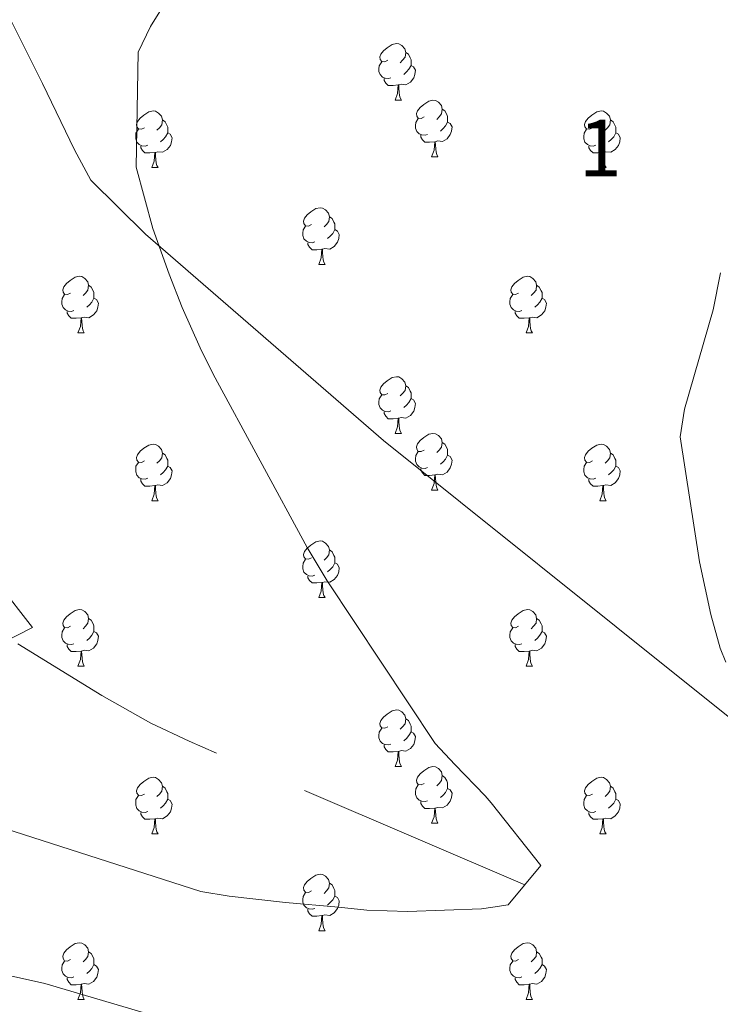
# Model space of a CAD drawing. Extents: x 592546 to 597042, y 763573 to 766604.
# Drawn here: x 594088 to 594212, y 764695 to 764869 of the extents above; entities that cross this region are included whole.
import ezdxf
from ezdxf.enums import TextEntityAlignment as Align

# ---------------------------------------------------------------- set-up
doc = ezdxf.new("R2010")
doc.units = 0
doc.header["$MEASUREMENT"] = 0
doc.linetypes.add('DGN Style 3', pattern=[59.360742, 42.40053, -16.960212])
for name, color, linetype in [('Nivel 1', 7, 'Continuous'), ('Nivel 11', 7, 'Continuous'), ('Nivel 36', 7, 'Continuous'), ('Nivel 48', 7, 'Continuous'), ('Nivel 5', 7, 'Continuous'), ('Nivel 61', 7, 'Continuous'), ('Nivel 63', 7, 'Continuous')]:
    doc.layers.add(name, color=color, linetype=linetype)
doc.styles.add('Style-arialn', font='arialn.shx', dxfattribs={"bigfont": 'arialnbig.shx'})
doc.linetypes.add('5limun', pattern='A,16,-16,[2,dgnlstyle.shx,S=0.128,R=0,X=0,Y=0],-16,16,-8', length=72)

msp = doc.modelspace()

# ---------------------------------------------------------------- linework, layer by layer
at = {"layer": 'Nivel 1', "color": 19, "linetype": '5limun', "lineweight": 0, "ltscale": 0.5}
msp.add_polyline3d([(593972.374, 765054.371, 944.982), (594000.193, 765022.778, 948.242), (594010.294, 765010.734, 941.778), (594017.261, 765004.107, 939.359), (594027.088, 764985.322, 937.093), (594035.4, 764965.878, 937.723), (594046.102, 764947.997, 939.97), (594064.834, 764912.447, 949.881), (594082.422, 764876.879, 956.975), (594091.868, 764858.089, 958.209), (594097.517, 764846.356, 959.216), (594100.398, 764840.936, 959.413), (594110.078, 764831.428, 959.874), (594152.209, 764794.848, 961.484), (594207.034, 764750.967, 964.268), (594231.358, 764731.521, 965.445)], dxfattribs=at)
at = {"layer": 'Nivel 11', "color": 142, "linetype": 'DGN Style 3', "lineweight": 13}
msp.add_polyline3d([(594177.258, 764716.221, 960), (594117.792, 764741.618, 958.212), (594111.041, 764744.831, 957.83), (594102.376, 764749.741, 956.932), (594087.511, 764758.897, 955.137)], dxfattribs=at)
at = {"layer": 'Nivel 36', "color": 92, "linetype": 'Continuous', "lineweight": 0, "flags": 128}
for points in [[(594152.97, 764862.185), (594152.44, 764861.92), (594151.91, 764861.975), (594151.645, 764862.345), (594151.59, 764862.77), (594151.75, 764863.29), (594152.23, 764863.885), (594152.865, 764864.415), (594153.765, 764865), (594154.51, 764865.16), (594154.935, 764865.105), (594155.465, 764864.79), (594155.995, 764864.205), (594156.155, 764863.565), (594156.045, 764862.715), (594155.62, 764862.185), (594155.2, 764861.76)], [(594156.155, 764863.565), (594156.63, 764863.25), (594156.945, 764862.61), (594157.105, 764862.29), (594157.105, 764861.71), (594157.105, 764861.285), (594156.735, 764860.595), (594156.315, 764860.115), (594155.835, 764859.695)], [(594153.555, 764859.105), (594153.13, 764858.945), (594152.545, 764859.005), (594152.07, 764859.215), (594151.645, 764859.64), (594151.43, 764860.225), (594151.43, 764860.645), (594151.485, 764861.23), (594151.91, 764861.92)], [(594157.105, 764861.285), (594157.56, 764861.035), (594157.905, 764860.42), (594157.795, 764859.695), (594157.585, 764859.055), (594157, 764858.315), (594156.205, 764857.835), (594155.355, 764857.94), (594154.925, 764857.81)], [(594154.815, 764857.81), (594153.925, 764857.725), (594153.08, 764857.725), (594152.655, 764858.155), (594152.335, 764858.63), (594152.335, 764858.945)], [(594154.27, 764855.125), (594154.705, 764856.285), (594154.815, 764857.81), (594154.925, 764857.81), (594154.96, 764857.225), (594154.995, 764856.54), (594155.065, 764855.925), (594155.18, 764855.525), (594155.395, 764855.125)], [(594154.27, 764855.125), (594155.395, 764855.125)], [(594159.445, 764852.15), (594158.915, 764851.885), (594158.385, 764851.94), (594158.12, 764852.31), (594158.065, 764852.735), (594158.225, 764853.255), (594158.705, 764853.85), (594159.34, 764854.38), (594160.24, 764854.965), (594160.985, 764855.125), (594161.41, 764855.07), (594161.94, 764854.755), (594162.47, 764854.17), (594162.63, 764853.53), (594162.52, 764852.68), (594162.095, 764852.15), (594161.675, 764851.725)], [(594109.89, 764850.245), (594109.36, 764849.98), (594108.83, 764850.035), (594108.565, 764850.405), (594108.51, 764850.83), (594108.67, 764851.35), (594109.15, 764851.945), (594109.785, 764852.475), (594110.685, 764853.06), (594111.43, 764853.22), (594111.855, 764853.165), (594112.385, 764852.85), (594112.915, 764852.265), (594113.075, 764851.625), (594112.965, 764850.775), (594112.54, 764850.245), (594112.12, 764849.82)], [(594162.63, 764853.53), (594163.105, 764853.215), (594163.42, 764852.575), (594163.58, 764852.255), (594163.58, 764851.675), (594163.58, 764851.25), (594163.21, 764850.56), (594162.79, 764850.08), (594162.31, 764849.66)], [(594189.217, 764850.245), (594188.687, 764849.98), (594188.157, 764850.035), (594187.892, 764850.405), (594187.837, 764850.83), (594187.997, 764851.35), (594188.477, 764851.945), (594189.112, 764852.475), (594190.012, 764853.06), (594190.757, 764853.22), (594191.182, 764853.165), (594191.712, 764852.85), (594192.242, 764852.265), (594192.402, 764851.625), (594192.292, 764850.775), (594191.867, 764850.245), (594191.447, 764849.82)], [(594113.075, 764851.625), (594113.55, 764851.31), (594113.865, 764850.67), (594114.025, 764850.35), (594114.025, 764849.77), (594114.025, 764849.345), (594113.655, 764848.655), (594113.235, 764848.175), (594112.755, 764847.755)], [(594160.03, 764849.07), (594159.605, 764848.91), (594159.02, 764848.97), (594158.545, 764849.18), (594158.12, 764849.605), (594157.905, 764850.19), (594157.905, 764850.61), (594157.96, 764851.195), (594158.385, 764851.885)], [(594163.58, 764851.25), (594164.035, 764851), (594164.38, 764850.385), (594164.27, 764849.66), (594164.06, 764849.02), (594163.475, 764848.28), (594162.68, 764847.8), (594161.83, 764847.905), (594161.4, 764847.775)], [(594192.402, 764851.625), (594192.877, 764851.31), (594193.192, 764850.67), (594193.352, 764850.35), (594193.352, 764849.77), (594193.352, 764849.345), (594192.982, 764848.655), (594192.562, 764848.175), (594192.082, 764847.755)], [(594110.475, 764847.165), (594110.05, 764847.005), (594109.465, 764847.065), (594108.99, 764847.275), (594108.565, 764847.7), (594108.35, 764848.285), (594108.35, 764848.705), (594108.405, 764849.29), (594108.83, 764849.98)], [(594114.025, 764849.345), (594114.48, 764849.095), (594114.825, 764848.48), (594114.715, 764847.755), (594114.505, 764847.115), (594113.92, 764846.375), (594113.125, 764845.895), (594112.275, 764846), (594111.845, 764845.87)], [(594161.29, 764847.775), (594160.4, 764847.69), (594159.555, 764847.69), (594159.13, 764848.12), (594158.81, 764848.595), (594158.81, 764848.91)], [(594189.802, 764847.165), (594189.377, 764847.005), (594188.792, 764847.065), (594188.317, 764847.275), (594187.892, 764847.7), (594187.677, 764848.285), (594187.677, 764848.705), (594187.732, 764849.29), (594188.157, 764849.98)], [(594193.352, 764849.345), (594193.807, 764849.095), (594194.152, 764848.48), (594194.042, 764847.755), (594193.832, 764847.115), (594193.247, 764846.375), (594192.452, 764845.895), (594191.602, 764846), (594191.172, 764845.87)], [(594111.735, 764845.87), (594110.845, 764845.785), (594110, 764845.785), (594109.575, 764846.215), (594109.255, 764846.69), (594109.255, 764847.005)], [(594160.745, 764845.09), (594161.18, 764846.25), (594161.29, 764847.775), (594161.4, 764847.775), (594161.435, 764847.19), (594161.47, 764846.505), (594161.54, 764845.89), (594161.655, 764845.49), (594161.87, 764845.09)], [(594191.062, 764845.87), (594190.172, 764845.785), (594189.327, 764845.785), (594188.902, 764846.215), (594188.582, 764846.69), (594188.582, 764847.005)], [(594111.19, 764843.185), (594111.625, 764844.345), (594111.735, 764845.87), (594111.845, 764845.87), (594111.88, 764845.285), (594111.915, 764844.6), (594111.985, 764843.985), (594112.1, 764843.585), (594112.315, 764843.185)], [(594190.517, 764843.185), (594190.952, 764844.345), (594191.062, 764845.87), (594191.172, 764845.87), (594191.207, 764845.285), (594191.242, 764844.6), (594191.312, 764843.985), (594191.427, 764843.585), (594191.642, 764843.185)], [(594160.745, 764845.09), (594161.87, 764845.09)], [(594111.19, 764843.185), (594112.315, 764843.185)], [(594190.517, 764843.185), (594191.642, 764843.185)], [(594139.467, 764833.102), (594138.937, 764832.837), (594138.407, 764832.892), (594138.142, 764833.262), (594138.087, 764833.687), (594138.247, 764834.207), (594138.727, 764834.802), (594139.362, 764835.332), (594140.262, 764835.917), (594141.007, 764836.077), (594141.432, 764836.022), (594141.962, 764835.707), (594142.492, 764835.122), (594142.652, 764834.482), (594142.542, 764833.632), (594142.117, 764833.102), (594141.697, 764832.677)], [(594142.652, 764834.482), (594143.127, 764834.167), (594143.442, 764833.527), (594143.602, 764833.207), (594143.602, 764832.627), (594143.602, 764832.202), (594143.232, 764831.512), (594142.812, 764831.032), (594142.332, 764830.612)], [(594140.052, 764830.022), (594139.627, 764829.862), (594139.042, 764829.922), (594138.567, 764830.132), (594138.142, 764830.557), (594137.927, 764831.142), (594137.927, 764831.562), (594137.982, 764832.147), (594138.407, 764832.837)], [(594143.602, 764832.202), (594144.057, 764831.952), (594144.402, 764831.337), (594144.292, 764830.612), (594144.082, 764829.972), (594143.497, 764829.232), (594142.702, 764828.752), (594141.852, 764828.857), (594141.422, 764828.727)], [(594141.312, 764828.727), (594140.422, 764828.642), (594139.577, 764828.642), (594139.152, 764829.072), (594138.832, 764829.547), (594138.832, 764829.862)], [(594140.767, 764826.042), (594141.202, 764827.202), (594141.312, 764828.727), (594141.422, 764828.727), (594141.457, 764828.142), (594141.492, 764827.457), (594141.562, 764826.842), (594141.677, 764826.442), (594141.892, 764826.042)], [(594140.767, 764826.042), (594141.892, 764826.042)], [(594096.831, 764820.962), (594096.301, 764820.697), (594095.771, 764820.752), (594095.506, 764821.122), (594095.451, 764821.547), (594095.611, 764822.067), (594096.091, 764822.662), (594096.726, 764823.192), (594097.626, 764823.777), (594098.371, 764823.937), (594098.796, 764823.882), (594099.326, 764823.567), (594099.856, 764822.982), (594100.016, 764822.342), (594099.906, 764821.492), (594099.481, 764820.962), (594099.061, 764820.537)], [(594176.158, 764820.962), (594175.628, 764820.697), (594175.098, 764820.752), (594174.833, 764821.122), (594174.778, 764821.547), (594174.938, 764822.067), (594175.418, 764822.662), (594176.053, 764823.192), (594176.953, 764823.777), (594177.698, 764823.937), (594178.123, 764823.882), (594178.653, 764823.567), (594179.183, 764822.982), (594179.343, 764822.342), (594179.233, 764821.492), (594178.808, 764820.962), (594178.388, 764820.537)], [(594100.016, 764822.342), (594100.491, 764822.027), (594100.806, 764821.387), (594100.966, 764821.067), (594100.966, 764820.487), (594100.966, 764820.062), (594100.596, 764819.372), (594100.176, 764818.892), (594099.696, 764818.472)], [(594179.343, 764822.342), (594179.818, 764822.027), (594180.133, 764821.387), (594180.293, 764821.067), (594180.293, 764820.487), (594180.293, 764820.062), (594179.923, 764819.372), (594179.503, 764818.892), (594179.023, 764818.472)], [(594097.416, 764817.882), (594096.991, 764817.722), (594096.406, 764817.782), (594095.931, 764817.992), (594095.506, 764818.417), (594095.291, 764819.002), (594095.291, 764819.422), (594095.346, 764820.007), (594095.771, 764820.697)], [(594100.966, 764820.062), (594101.421, 764819.812), (594101.766, 764819.197), (594101.656, 764818.472), (594101.446, 764817.832), (594100.861, 764817.092), (594100.066, 764816.612), (594099.216, 764816.717), (594098.786, 764816.587)], [(594176.743, 764817.882), (594176.318, 764817.722), (594175.733, 764817.782), (594175.258, 764817.992), (594174.833, 764818.417), (594174.618, 764819.002), (594174.618, 764819.422), (594174.673, 764820.007), (594175.098, 764820.697)], [(594180.293, 764820.062), (594180.748, 764819.812), (594181.093, 764819.197), (594180.983, 764818.472), (594180.773, 764817.832), (594180.188, 764817.092), (594179.393, 764816.612), (594178.543, 764816.717), (594178.113, 764816.587)], [(594098.676, 764816.587), (594097.786, 764816.502), (594096.941, 764816.502), (594096.516, 764816.932), (594096.196, 764817.407), (594096.196, 764817.722)], [(594178.003, 764816.587), (594177.113, 764816.502), (594176.268, 764816.502), (594175.843, 764816.932), (594175.523, 764817.407), (594175.523, 764817.722)], [(594098.131, 764813.902), (594098.566, 764815.062), (594098.676, 764816.587), (594098.786, 764816.587), (594098.821, 764816.002), (594098.856, 764815.317), (594098.926, 764814.702), (594099.041, 764814.302), (594099.256, 764813.902)], [(594177.458, 764813.902), (594177.893, 764815.062), (594178.003, 764816.587), (594178.113, 764816.587), (594178.148, 764816.002), (594178.183, 764815.317), (594178.253, 764814.702), (594178.368, 764814.302), (594178.583, 764813.902)], [(594098.131, 764813.902), (594099.256, 764813.902)], [(594177.458, 764813.902), (594178.583, 764813.902)], [(594152.97, 764803.193), (594152.44, 764802.928), (594151.91, 764802.983), (594151.645, 764803.353), (594151.59, 764803.778), (594151.75, 764804.298), (594152.23, 764804.893), (594152.865, 764805.423), (594153.765, 764806.008), (594154.51, 764806.168), (594154.935, 764806.113), (594155.465, 764805.798), (594155.995, 764805.213), (594156.155, 764804.573), (594156.045, 764803.723), (594155.62, 764803.193), (594155.2, 764802.768)], [(594156.155, 764804.573), (594156.63, 764804.258), (594156.945, 764803.618), (594157.105, 764803.298), (594157.105, 764802.718), (594157.105, 764802.293), (594156.735, 764801.603), (594156.315, 764801.123), (594155.835, 764800.703)], [(594153.555, 764800.113), (594153.13, 764799.953), (594152.545, 764800.013), (594152.07, 764800.223), (594151.645, 764800.648), (594151.43, 764801.233), (594151.43, 764801.653), (594151.485, 764802.238), (594151.91, 764802.928)], [(594157.105, 764802.293), (594157.56, 764802.043), (594157.905, 764801.428), (594157.795, 764800.703), (594157.585, 764800.063), (594157, 764799.323), (594156.205, 764798.843), (594155.355, 764798.948), (594154.925, 764798.818)], [(594154.815, 764798.818), (594153.925, 764798.733), (594153.08, 764798.733), (594152.655, 764799.163), (594152.335, 764799.638), (594152.335, 764799.953)], [(594154.27, 764796.133), (594154.705, 764797.293), (594154.815, 764798.818), (594154.925, 764798.818), (594154.96, 764798.233), (594154.995, 764797.548), (594155.065, 764796.933), (594155.18, 764796.533), (594155.395, 764796.133)], [(594154.27, 764796.133), (594155.395, 764796.133)], [(594159.445, 764793.158), (594158.915, 764792.893), (594158.385, 764792.948), (594158.12, 764793.318), (594158.065, 764793.743), (594158.225, 764794.263), (594158.705, 764794.858), (594159.34, 764795.388), (594160.24, 764795.973), (594160.985, 764796.133), (594161.41, 764796.078), (594161.94, 764795.763), (594162.47, 764795.178), (594162.63, 764794.538), (594162.52, 764793.688), (594162.095, 764793.158), (594161.675, 764792.733)], [(594109.89, 764791.253), (594109.36, 764790.988), (594108.83, 764791.043), (594108.565, 764791.413), (594108.51, 764791.838), (594108.67, 764792.358), (594109.15, 764792.953), (594109.785, 764793.483), (594110.685, 764794.068), (594111.43, 764794.228), (594111.855, 764794.173), (594112.385, 764793.858), (594112.915, 764793.273), (594113.075, 764792.633), (594112.965, 764791.783), (594112.54, 764791.253), (594112.12, 764790.828)], [(594160.03, 764790.078), (594159.605, 764789.918), (594159.02, 764789.978), (594158.545, 764790.188), (594158.12, 764790.613), (594157.905, 764791.198), (594157.905, 764791.618), (594157.96, 764792.203), (594158.385, 764792.893)], [(594162.63, 764794.538), (594163.105, 764794.223), (594163.42, 764793.583), (594163.58, 764793.263), (594163.58, 764792.683), (594163.58, 764792.258), (594163.21, 764791.568), (594162.79, 764791.088), (594162.31, 764790.668)], [(594189.217, 764791.253), (594188.687, 764790.988), (594188.157, 764791.043), (594187.892, 764791.413), (594187.837, 764791.838), (594187.997, 764792.358), (594188.477, 764792.953), (594189.112, 764793.483), (594190.012, 764794.068), (594190.757, 764794.228), (594191.182, 764794.173), (594191.712, 764793.858), (594192.242, 764793.273), (594192.402, 764792.633), (594192.292, 764791.783), (594191.867, 764791.253), (594191.447, 764790.828)], [(594113.075, 764792.633), (594113.55, 764792.318), (594113.865, 764791.678), (594114.025, 764791.358), (594114.025, 764790.778), (594114.025, 764790.353), (594113.655, 764789.663), (594113.235, 764789.183), (594112.755, 764788.763)], [(594163.58, 764792.258), (594164.035, 764792.008), (594164.38, 764791.393), (594164.27, 764790.668), (594164.06, 764790.028), (594163.475, 764789.288), (594162.68, 764788.808), (594161.83, 764788.913), (594161.4, 764788.783)], [(594192.402, 764792.633), (594192.877, 764792.318), (594193.192, 764791.678), (594193.352, 764791.358), (594193.352, 764790.778), (594193.352, 764790.353), (594192.982, 764789.663), (594192.562, 764789.183), (594192.082, 764788.763)], [(594110.475, 764788.173), (594110.05, 764788.013), (594109.465, 764788.073), (594108.99, 764788.283), (594108.565, 764788.708), (594108.35, 764789.293), (594108.35, 764789.713), (594108.405, 764790.298), (594108.83, 764790.988)], [(594114.025, 764790.353), (594114.48, 764790.103), (594114.825, 764789.488), (594114.715, 764788.763), (594114.505, 764788.123), (594113.92, 764787.383), (594113.125, 764786.903), (594112.275, 764787.008), (594111.845, 764786.878)], [(594161.29, 764788.783), (594160.4, 764788.698), (594159.555, 764788.698), (594159.13, 764789.128), (594158.81, 764789.603), (594158.81, 764789.918)], [(594189.802, 764788.173), (594189.377, 764788.013), (594188.792, 764788.073), (594188.317, 764788.283), (594187.892, 764788.708), (594187.677, 764789.293), (594187.677, 764789.713), (594187.732, 764790.298), (594188.157, 764790.988)], [(594193.352, 764790.353), (594193.807, 764790.103), (594194.152, 764789.488), (594194.042, 764788.763), (594193.832, 764788.123), (594193.247, 764787.383), (594192.452, 764786.903), (594191.602, 764787.008), (594191.172, 764786.878)], [(594111.735, 764786.878), (594110.845, 764786.793), (594110, 764786.793), (594109.575, 764787.223), (594109.255, 764787.698), (594109.255, 764788.013)], [(594160.745, 764786.098), (594161.18, 764787.258), (594161.29, 764788.783), (594161.4, 764788.783), (594161.435, 764788.198), (594161.47, 764787.513), (594161.54, 764786.898), (594161.655, 764786.498), (594161.87, 764786.098)], [(594191.062, 764786.878), (594190.172, 764786.793), (594189.327, 764786.793), (594188.902, 764787.223), (594188.582, 764787.698), (594188.582, 764788.013)], [(594111.19, 764784.193), (594111.625, 764785.353), (594111.735, 764786.878), (594111.845, 764786.878), (594111.88, 764786.293), (594111.915, 764785.608), (594111.985, 764784.993), (594112.1, 764784.593), (594112.315, 764784.193)], [(594160.745, 764786.098), (594161.87, 764786.098)], [(594190.517, 764784.193), (594190.952, 764785.353), (594191.062, 764786.878), (594191.172, 764786.878), (594191.207, 764786.293), (594191.242, 764785.608), (594191.312, 764784.993), (594191.427, 764784.593), (594191.642, 764784.193)], [(594111.19, 764784.193), (594112.315, 764784.193)], [(594190.517, 764784.193), (594191.642, 764784.193)], [(594139.467, 764774.11), (594138.937, 764773.845), (594138.407, 764773.9), (594138.142, 764774.27), (594138.087, 764774.695), (594138.247, 764775.215), (594138.727, 764775.81), (594139.362, 764776.34), (594140.262, 764776.925), (594141.007, 764777.085), (594141.432, 764777.03), (594141.962, 764776.715), (594142.492, 764776.13), (594142.652, 764775.49), (594142.542, 764774.64), (594142.117, 764774.11), (594141.697, 764773.685)], [(594142.652, 764775.49), (594143.127, 764775.175), (594143.442, 764774.535), (594143.602, 764774.215), (594143.602, 764773.635), (594143.602, 764773.21), (594143.232, 764772.52), (594142.812, 764772.04), (594142.332, 764771.62)], [(594140.052, 764771.03), (594139.627, 764770.87), (594139.042, 764770.93), (594138.567, 764771.14), (594138.142, 764771.565), (594137.927, 764772.15), (594137.927, 764772.57), (594137.982, 764773.155), (594138.407, 764773.845)], [(594143.602, 764773.21), (594144.057, 764772.96), (594144.402, 764772.345), (594144.292, 764771.62), (594144.082, 764770.98), (594143.497, 764770.24), (594142.702, 764769.76), (594141.852, 764769.865), (594141.422, 764769.735)], [(594141.312, 764769.735), (594140.422, 764769.65), (594139.577, 764769.65), (594139.152, 764770.08), (594138.832, 764770.555), (594138.832, 764770.87)], [(594140.767, 764767.05), (594141.202, 764768.21), (594141.312, 764769.735), (594141.422, 764769.735), (594141.457, 764769.15), (594141.492, 764768.465), (594141.562, 764767.85), (594141.677, 764767.45), (594141.892, 764767.05)], [(594140.767, 764767.05), (594141.892, 764767.05)], [(594096.831, 764761.97), (594096.301, 764761.705), (594095.771, 764761.76), (594095.506, 764762.13), (594095.451, 764762.555), (594095.611, 764763.075), (594096.091, 764763.67), (594096.726, 764764.2), (594097.626, 764764.785), (594098.371, 764764.945), (594098.796, 764764.89), (594099.326, 764764.575), (594099.856, 764763.99), (594100.016, 764763.35), (594099.906, 764762.5), (594099.481, 764761.97), (594099.061, 764761.545)], [(594176.158, 764761.97), (594175.628, 764761.705), (594175.098, 764761.76), (594174.833, 764762.13), (594174.778, 764762.555), (594174.938, 764763.075), (594175.418, 764763.67), (594176.053, 764764.2), (594176.953, 764764.785), (594177.698, 764764.945), (594178.123, 764764.89), (594178.653, 764764.575), (594179.183, 764763.99), (594179.343, 764763.35), (594179.233, 764762.5), (594178.808, 764761.97), (594178.388, 764761.545)], [(594100.016, 764763.35), (594100.491, 764763.035), (594100.806, 764762.395), (594100.966, 764762.075), (594100.966, 764761.495), (594100.966, 764761.07), (594100.596, 764760.38), (594100.176, 764759.9), (594099.696, 764759.48)], [(594179.343, 764763.35), (594179.818, 764763.035), (594180.133, 764762.395), (594180.293, 764762.075), (594180.293, 764761.495), (594180.293, 764761.07), (594179.923, 764760.38), (594179.503, 764759.9), (594179.023, 764759.48)], [(594097.416, 764758.89), (594096.991, 764758.73), (594096.406, 764758.79), (594095.931, 764759), (594095.506, 764759.425), (594095.291, 764760.01), (594095.291, 764760.43), (594095.346, 764761.015), (594095.771, 764761.705)], [(594176.743, 764758.89), (594176.318, 764758.73), (594175.733, 764758.79), (594175.258, 764759), (594174.833, 764759.425), (594174.618, 764760.01), (594174.618, 764760.43), (594174.673, 764761.015), (594175.098, 764761.705)], [(594100.966, 764761.07), (594101.421, 764760.82), (594101.766, 764760.205), (594101.656, 764759.48), (594101.446, 764758.84), (594100.861, 764758.1), (594100.066, 764757.62), (594099.216, 764757.725), (594098.786, 764757.595)], [(594180.293, 764761.07), (594180.748, 764760.82), (594181.093, 764760.205), (594180.983, 764759.48), (594180.773, 764758.84), (594180.188, 764758.1), (594179.393, 764757.62), (594178.543, 764757.725), (594178.113, 764757.595)], [(594098.676, 764757.595), (594097.786, 764757.51), (594096.941, 764757.51), (594096.516, 764757.94), (594096.196, 764758.415), (594096.196, 764758.73)], [(594178.003, 764757.595), (594177.113, 764757.51), (594176.268, 764757.51), (594175.843, 764757.94), (594175.523, 764758.415), (594175.523, 764758.73)], [(594098.131, 764754.91), (594098.566, 764756.07), (594098.676, 764757.595), (594098.786, 764757.595), (594098.821, 764757.01), (594098.856, 764756.325), (594098.926, 764755.71), (594099.041, 764755.31), (594099.256, 764754.91)], [(594177.458, 764754.91), (594177.893, 764756.07), (594178.003, 764757.595), (594178.113, 764757.595), (594178.148, 764757.01), (594178.183, 764756.325), (594178.253, 764755.71), (594178.368, 764755.31), (594178.583, 764754.91)], [(594098.131, 764754.91), (594099.256, 764754.91)], [(594177.458, 764754.91), (594178.583, 764754.91)], [(594152.97, 764744.201), (594152.44, 764743.936), (594151.91, 764743.991), (594151.645, 764744.361), (594151.59, 764744.786), (594151.75, 764745.306), (594152.23, 764745.901), (594152.865, 764746.431), (594153.765, 764747.016), (594154.51, 764747.176), (594154.935, 764747.121), (594155.465, 764746.806), (594155.995, 764746.221), (594156.155, 764745.581), (594156.045, 764744.731), (594155.62, 764744.201), (594155.2, 764743.776)], [(594156.155, 764745.581), (594156.63, 764745.266), (594156.945, 764744.626), (594157.105, 764744.306), (594157.105, 764743.726), (594157.105, 764743.301), (594156.735, 764742.611), (594156.315, 764742.131), (594155.835, 764741.711)], [(594153.555, 764741.121), (594153.13, 764740.961), (594152.545, 764741.021), (594152.07, 764741.231), (594151.645, 764741.656), (594151.43, 764742.241), (594151.43, 764742.661), (594151.485, 764743.246), (594151.91, 764743.936)], [(594157.105, 764743.301), (594157.56, 764743.051), (594157.905, 764742.436), (594157.795, 764741.711), (594157.585, 764741.071), (594157, 764740.331), (594156.205, 764739.851), (594155.355, 764739.956), (594154.925, 764739.826)], [(594154.815, 764739.826), (594153.925, 764739.741), (594153.08, 764739.741), (594152.655, 764740.171), (594152.335, 764740.646), (594152.335, 764740.961)], [(594154.27, 764737.141), (594154.705, 764738.301), (594154.815, 764739.826), (594154.925, 764739.826), (594154.96, 764739.241), (594154.995, 764738.556), (594155.065, 764737.941), (594155.18, 764737.541), (594155.395, 764737.141)], [(594154.27, 764737.141), (594155.395, 764737.141)], [(594159.445, 764734.166), (594158.915, 764733.901), (594158.385, 764733.956), (594158.12, 764734.326), (594158.065, 764734.751), (594158.225, 764735.271), (594158.705, 764735.866), (594159.34, 764736.396), (594160.24, 764736.981), (594160.985, 764737.141), (594161.41, 764737.086), (594161.94, 764736.771), (594162.47, 764736.186), (594162.63, 764735.546), (594162.52, 764734.696), (594162.095, 764734.166), (594161.675, 764733.741)], [(594162.63, 764735.546), (594163.105, 764735.231), (594163.42, 764734.591), (594163.58, 764734.271), (594163.58, 764733.691), (594163.58, 764733.266), (594163.21, 764732.576), (594162.79, 764732.096), (594162.31, 764731.676)], [(594109.89, 764732.261), (594109.36, 764731.996), (594108.83, 764732.051), (594108.565, 764732.421), (594108.51, 764732.846), (594108.67, 764733.366), (594109.15, 764733.961), (594109.785, 764734.491), (594110.685, 764735.076), (594111.43, 764735.236), (594111.855, 764735.181), (594112.385, 764734.866), (594112.915, 764734.281), (594113.075, 764733.641), (594112.965, 764732.791), (594112.54, 764732.261), (594112.12, 764731.836)], [(594113.075, 764733.641), (594113.55, 764733.326), (594113.865, 764732.686), (594114.025, 764732.366), (594114.025, 764731.786), (594114.025, 764731.361), (594113.655, 764730.671), (594113.235, 764730.191), (594112.755, 764729.771)], [(594160.03, 764731.086), (594159.605, 764730.926), (594159.02, 764730.986), (594158.545, 764731.196), (594158.12, 764731.621), (594157.905, 764732.206), (594157.905, 764732.626), (594157.96, 764733.211), (594158.385, 764733.901)], [(594189.217, 764732.261), (594188.687, 764731.996), (594188.157, 764732.051), (594187.892, 764732.421), (594187.837, 764732.846), (594187.997, 764733.366), (594188.477, 764733.961), (594189.112, 764734.491), (594190.012, 764735.076), (594190.757, 764735.236), (594191.182, 764735.181), (594191.712, 764734.866), (594192.242, 764734.281), (594192.402, 764733.641), (594192.292, 764732.791), (594191.867, 764732.261), (594191.447, 764731.836)], [(594192.402, 764733.641), (594192.877, 764733.326), (594193.192, 764732.686), (594193.352, 764732.366), (594193.352, 764731.786), (594193.352, 764731.361), (594192.982, 764730.671), (594192.562, 764730.191), (594192.082, 764729.771)], [(594110.475, 764729.181), (594110.05, 764729.021), (594109.465, 764729.081), (594108.99, 764729.291), (594108.565, 764729.716), (594108.35, 764730.301), (594108.35, 764730.721), (594108.405, 764731.306), (594108.83, 764731.996)], [(594163.58, 764733.266), (594164.035, 764733.016), (594164.38, 764732.401), (594164.27, 764731.676), (594164.06, 764731.036), (594163.475, 764730.296), (594162.68, 764729.816), (594161.83, 764729.921), (594161.4, 764729.791)], [(594189.802, 764729.181), (594189.377, 764729.021), (594188.792, 764729.081), (594188.317, 764729.291), (594187.892, 764729.716), (594187.677, 764730.301), (594187.677, 764730.721), (594187.732, 764731.306), (594188.157, 764731.996)], [(594114.025, 764731.361), (594114.48, 764731.111), (594114.825, 764730.496), (594114.715, 764729.771), (594114.505, 764729.131), (594113.92, 764728.391), (594113.125, 764727.911), (594112.275, 764728.016), (594111.845, 764727.886)], [(594161.29, 764729.791), (594160.4, 764729.706), (594159.555, 764729.706), (594159.13, 764730.136), (594158.81, 764730.611), (594158.81, 764730.926)], [(594193.352, 764731.361), (594193.807, 764731.111), (594194.152, 764730.496), (594194.042, 764729.771), (594193.832, 764729.131), (594193.247, 764728.391), (594192.452, 764727.911), (594191.602, 764728.016), (594191.172, 764727.886)], [(594111.735, 764727.886), (594110.845, 764727.801), (594110, 764727.801), (594109.575, 764728.231), (594109.255, 764728.706), (594109.255, 764729.021)], [(594160.745, 764727.106), (594161.18, 764728.266), (594161.29, 764729.791), (594161.4, 764729.791), (594161.435, 764729.206), (594161.47, 764728.521), (594161.54, 764727.906), (594161.655, 764727.506), (594161.87, 764727.106)], [(594191.062, 764727.886), (594190.172, 764727.801), (594189.327, 764727.801), (594188.902, 764728.231), (594188.582, 764728.706), (594188.582, 764729.021)], [(594111.19, 764725.201), (594111.625, 764726.361), (594111.735, 764727.886), (594111.845, 764727.886), (594111.88, 764727.301), (594111.915, 764726.616), (594111.985, 764726.001), (594112.1, 764725.601), (594112.315, 764725.201)], [(594160.745, 764727.106), (594161.87, 764727.106)], [(594190.517, 764725.201), (594190.952, 764726.361), (594191.062, 764727.886), (594191.172, 764727.886), (594191.207, 764727.301), (594191.242, 764726.616), (594191.312, 764726.001), (594191.427, 764725.601), (594191.642, 764725.201)], [(594111.19, 764725.201), (594112.315, 764725.201)], [(594190.517, 764725.201), (594191.642, 764725.201)], [(594139.467, 764715.118), (594138.937, 764714.853), (594138.407, 764714.908), (594138.142, 764715.278), (594138.087, 764715.703), (594138.247, 764716.223), (594138.727, 764716.818), (594139.362, 764717.348), (594140.262, 764717.933), (594141.007, 764718.093), (594141.432, 764718.038), (594141.962, 764717.723), (594142.492, 764717.138), (594142.652, 764716.498), (594142.542, 764715.648), (594142.117, 764715.118), (594141.697, 764714.693)], [(594142.652, 764716.498), (594143.127, 764716.183), (594143.442, 764715.543), (594143.602, 764715.223), (594143.602, 764714.643), (594143.602, 764714.218), (594143.232, 764713.528), (594142.812, 764713.048), (594142.332, 764712.628)], [(594140.052, 764712.038), (594139.627, 764711.878), (594139.042, 764711.938), (594138.567, 764712.148), (594138.142, 764712.573), (594137.927, 764713.158), (594137.927, 764713.578), (594137.982, 764714.163), (594138.407, 764714.853)], [(594143.602, 764714.218), (594144.057, 764713.968), (594144.402, 764713.353), (594144.292, 764712.628), (594144.082, 764711.988), (594143.497, 764711.248), (594142.702, 764710.768), (594141.852, 764710.873), (594141.422, 764710.743)], [(594141.312, 764710.743), (594140.422, 764710.658), (594139.577, 764710.658), (594139.152, 764711.088), (594138.832, 764711.563), (594138.832, 764711.878)], [(594140.767, 764708.058), (594141.202, 764709.218), (594141.312, 764710.743), (594141.422, 764710.743), (594141.457, 764710.158), (594141.492, 764709.473), (594141.562, 764708.858), (594141.677, 764708.458), (594141.892, 764708.058)], [(594140.767, 764708.058), (594141.892, 764708.058)], [(594096.831, 764702.978), (594096.301, 764702.713), (594095.771, 764702.768), (594095.506, 764703.138), (594095.451, 764703.563), (594095.611, 764704.083), (594096.091, 764704.678), (594096.726, 764705.208), (594097.626, 764705.793), (594098.371, 764705.953), (594098.796, 764705.898), (594099.326, 764705.583), (594099.856, 764704.998), (594100.016, 764704.358), (594099.906, 764703.508), (594099.481, 764702.978), (594099.061, 764702.553)], [(594176.158, 764702.978), (594175.628, 764702.713), (594175.098, 764702.768), (594174.833, 764703.138), (594174.778, 764703.563), (594174.938, 764704.083), (594175.418, 764704.678), (594176.053, 764705.208), (594176.953, 764705.793), (594177.698, 764705.953), (594178.123, 764705.898), (594178.653, 764705.583), (594179.183, 764704.998), (594179.343, 764704.358), (594179.233, 764703.508), (594178.808, 764702.978), (594178.388, 764702.553)], [(594100.016, 764704.358), (594100.491, 764704.043), (594100.806, 764703.403), (594100.966, 764703.083), (594100.966, 764702.503), (594100.966, 764702.078), (594100.596, 764701.388), (594100.176, 764700.908), (594099.696, 764700.488)], [(594179.343, 764704.358), (594179.818, 764704.043), (594180.133, 764703.403), (594180.293, 764703.083), (594180.293, 764702.503), (594180.293, 764702.078), (594179.923, 764701.388), (594179.503, 764700.908), (594179.023, 764700.488)], [(594097.416, 764699.898), (594096.991, 764699.738), (594096.406, 764699.798), (594095.931, 764700.008), (594095.506, 764700.433), (594095.291, 764701.018), (594095.291, 764701.438), (594095.346, 764702.023), (594095.771, 764702.713)], [(594176.743, 764699.898), (594176.318, 764699.738), (594175.733, 764699.798), (594175.258, 764700.008), (594174.833, 764700.433), (594174.618, 764701.018), (594174.618, 764701.438), (594174.673, 764702.023), (594175.098, 764702.713)], [(594100.966, 764702.078), (594101.421, 764701.828), (594101.766, 764701.213), (594101.656, 764700.488), (594101.446, 764699.848), (594100.861, 764699.108), (594100.066, 764698.628), (594099.216, 764698.733), (594098.786, 764698.603)], [(594180.293, 764702.078), (594180.748, 764701.828), (594181.093, 764701.213), (594180.983, 764700.488), (594180.773, 764699.848), (594180.188, 764699.108), (594179.393, 764698.628), (594178.543, 764698.733), (594178.113, 764698.603)], [(594098.676, 764698.603), (594097.786, 764698.518), (594096.941, 764698.518), (594096.516, 764698.948), (594096.196, 764699.423), (594096.196, 764699.738)], [(594178.003, 764698.603), (594177.113, 764698.518), (594176.268, 764698.518), (594175.843, 764698.948), (594175.523, 764699.423), (594175.523, 764699.738)], [(594098.131, 764695.918), (594098.566, 764697.078), (594098.676, 764698.603), (594098.786, 764698.603), (594098.821, 764698.018), (594098.856, 764697.333), (594098.926, 764696.718), (594099.041, 764696.318), (594099.256, 764695.918)], [(594177.458, 764695.918), (594177.893, 764697.078), (594178.003, 764698.603), (594178.113, 764698.603), (594178.148, 764698.018), (594178.183, 764697.333), (594178.253, 764696.718), (594178.368, 764696.318), (594178.583, 764695.918)], [(594098.131, 764695.918), (594099.256, 764695.918)], [(594177.458, 764695.918), (594178.583, 764695.918)]]:
    msp.add_lwpolyline(points, dxfattribs=at)
at = {"layer": 'Nivel 5', "color": 25, "linetype": 'Continuous', "lineweight": 0, "flags": 128}
for points, elevation in [([(594076.884, 764728.814), (594119.877, 764715.037), (594124.887, 764714.169), (594134.9, 764713.058), (594144.284, 764712.25), (594149.291, 764711.694), (594156.48, 764711.481), (594169.595, 764711.975), (594171.587, 764712.268), (594174.272, 764712.665), (594180.112, 764719.619), (594171.27, 764730.689), (594170.256, 764731.98), (594164.868, 764737.529), (594161.38, 764741.23), (594142.236, 764770.021), (594138.718, 764775.908), (594122.047, 764806.608), (594119.796, 764811.263), (594116.573, 764818.405), (594114.304, 764824.309), (594111.381, 764832.392), (594108.418, 764843.286), (594108.763, 764863.599), (594110.991, 764868.177), (594122.348, 764886.453)], 960), ([(594212.816, 764755.643), (594211.844, 764758.129), (594210.201, 764764.043), (594208.197, 764773.388), (594204.767, 764795.523), (594205.529, 764800.424), (594210.569, 764818.004), (594211.884, 764824.583)], 965), ([(594081.096, 764757.236), (594090.094, 764761.734), (594084.051, 764769.461)], 955), ([(593916.161, 764689.745), (593921.238, 764695.439), (593924.342, 764698.259), (593928.414, 764701.176), (593936.467, 764705.157), (593945.896, 764708.433), (593967.372, 764714.353), (593973.472, 764715.597), (593983.458, 764716.509), (593993.444, 764716.534), (594010.465, 764715.886), (594016.569, 764715.033), (594052.436, 764707.611), (594092.246, 764698.74), (594130.659, 764687.413)], 965)]:
    msp.add_lwpolyline(points, dxfattribs=dict(at, elevation=elevation))
at = {"layer": 'Nivel 61', "color": 19, "linetype": 'Continuous', "lineweight": 0}
msp.add_3dface([(593468.9, 763978.9), (593437.24, 766292.43), (596831.2, 766339.6), (596864.01, 764026.06)], dxfattribs=at)
at = {"layer": 'Nivel 63', "color": 7, "linetype": 'Continuous', "lineweight": 0}
msp.add_3dface([(592587.05, 763572.747), (597041.614, 763634.623), (597000.363, 766604.347), (592545.799, 766542.47)], dxfattribs=at)

# ---------------------------------------------------------------- texts
at = {"layer": 'Nivel 48', "color": 92, "linetype": 'Continuous', "lineweight": 0, "style": 'Style-arialn'}
msp.add_text('1', height=10, dxfattribs=at).set_placement((594190.593, 764846.654, 963.949), align=Align.MIDDLE_CENTER)

doc.saveas('drawing.dxf')
